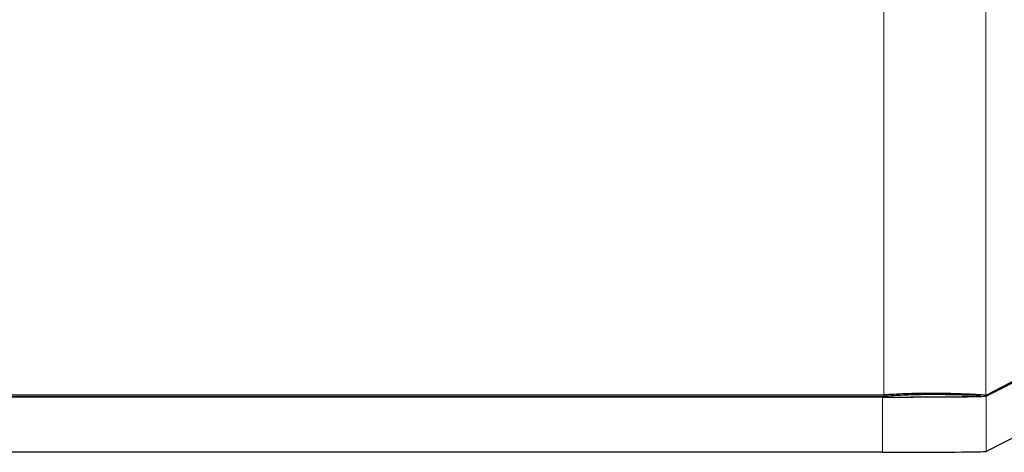
# Model space of a CAD drawing. Units: millimetres. Extents: x 385 to 2761, y 104 to 2202.
# Drawn here: x 2467 to 2609, y 1647 to 1710 of the extents above; entities that cross this region are included whole.
import ezdxf

# ---------------------------------------------------------------- set-up
doc = ezdxf.new("R2010")
doc.units = ezdxf.units.MM

msp = doc.modelspace()

# ---------------------------------------------------------------- linework, layer by layer
at = {"color": 7, "linetype": 'Continuous', "lineweight": 18}
for p, q in [((2591.78, 1655.45), (2591.78, 1791.45)), ((2606.58, 1655.37), (2606.58, 1787.92)), ((2591.59, 1655.16), (2591.59, 1655.24)), ((2591.59, 1647.15), (2591.59, 1655.15)), ((2606.59, 1655.28), (2606.59, 1647.28))]:
    msp.add_line(p, q, dxfattribs=at)
at = {"color": 7, "linetype": 'Continuous', "lineweight": 25}
for p, q in [((2611.39, 1657.88), (2606.58, 1655.37)), ((2606.59, 1655.28), (2611.59, 1657.77)), ((2245.78, 1655.45), (2591.78, 1655.45)), ((2245.78, 1655.24), (2591.78, 1655.24)), ((2591.59, 1655.15), (2245.96, 1655.15)), ((2245.97, 1655.16), (2591.59, 1655.16)), ((2591.78, 1655.45), (2591.78, 1655.24)), ((2605.5, 1655.23), (2605.6, 1655.28)), ((2605.5, 1655.23), (2605.5, 1655.23)), ((2611.74, 1649.85), (2606.59, 1647.28)), ((2591.59, 1647.15), (2245.96, 1647.15))]:
    msp.add_line(p, q, dxfattribs=at)
for centre, major_axis, ratio, start_param, end_param in [((2591.6, 1655.28), (14, 0), 0.009056, 4.711136, 6.265074), ((2591.59, 1655.28), (15, 0), 0.008727, 4.712389, 5.898524), ((2591.59, 1655.28), (15, 0), 0.008724, 5.898523, 6.265731), ((2591.59, 1647.28), (15, 0), 0.008727, 4.712389, 6.265732)]:
    msp.add_ellipse(centre, major_axis=major_axis, ratio=ratio, start_param=start_param, end_param=end_param, dxfattribs=at)
for points, knots in [([(2606.58, 1655.37), (2606.48, 1655.39), (2606.31, 1655.43), (2605.35, 1655.5), (2604.29, 1655.55), (2603.31, 1655.58), (2601.98, 1655.63), (2600.13, 1655.68), (2597.62, 1655.69), (2594.79, 1655.63), (2592.79, 1655.51), (2591.78, 1655.45)], [0, 0, 0, 0, 0.147588, 0.279901, 0.359698, 0.432716, 0.498977, 0.619018, 0.742494, 0.869468, 1, 1, 1, 1]), ([(2605.78, 1655.37), (2605.69, 1655.37), (2605.52, 1655.38), (2604.61, 1655.41), (2603.62, 1655.44), (2602.69, 1655.45), (2601.43, 1655.48), (2599.68, 1655.51), (2597.3, 1655.5), (2594.63, 1655.43), (2592.74, 1655.3), (2591.78, 1655.24)], [0, 0, 0, 0, 0.14782, 0.280286, 0.360142, 0.433189, 0.499448, 0.619437, 0.742811, 0.869644, 1, 1, 1, 1])]:
    msp.add_open_spline(points, degree=3, knots=knots, dxfattribs=at)

doc.saveas('drawing.dxf')
